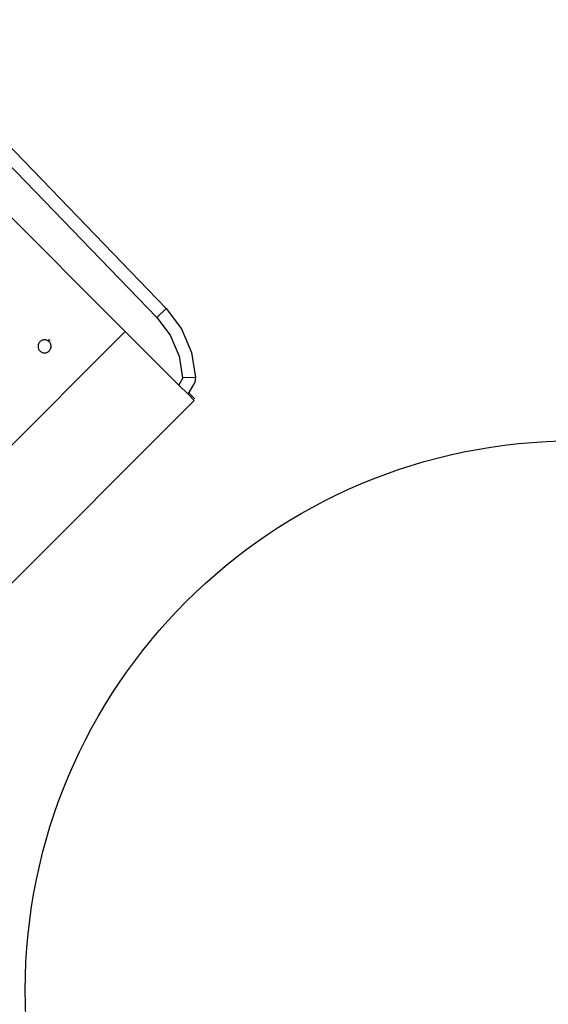
# Model space of a CAD drawing. Units: inches. Extents: x 58 to 312, y -45 to 104.
# Drawn here: x 171 to 191, y 65 to 103 of the extents above; entities that cross this region are included whole.
import ezdxf

# ---------------------------------------------------------------- set-up
doc = ezdxf.new("R2010")
doc.units = ezdxf.units.IN
doc.header["$MEASUREMENT"] = 0
doc.layers.add('Edges', color=7, linetype='Continuous')

# ---------------------------------------------------------------- blocks, each defined once
blk = doc.blocks.new('Bistro table set pl')
at = {"layer": 'Edges'}
for p, q in [((139.962, 65.573), (150.623, 54.532)), ((150.263, 54.185), (139.636, 65.19)), ((140.886, 61.827), (149.06, 53.654)), ((150.265, 54.187), (150.621, 54.531)), ((150.623, 54.532), (150.621, 54.531)), ((150.621, 54.531), (151.205, 53.757)), ((150.263, 54.185), (150.265, 54.187)), ((150.265, 54.187), (150.777, 53.509)), ((149.06, 53.654), (136.922, 41.516)), ((151.108, 51.606), (149.06, 53.654)), ((150.777, 53.509), (151.114, 52.715)), ((151.205, 53.757), (151.59, 52.851)), ((145.726, 53.12), (145.723, 53.091)), ((145.723, 53.091), (145.724, 53.062)), ((145.732, 53.148), (145.726, 53.12)), ((145.741, 53.176), (145.732, 53.148)), ((145.753, 53.202), (145.741, 53.176)), ((145.768, 53.227), (145.753, 53.202)), ((145.786, 53.25), (145.768, 53.227)), ((145.807, 53.27), (145.786, 53.25)), ((145.83, 53.288), (145.807, 53.27)), ((145.854, 53.304), (145.83, 53.288)), ((145.881, 53.316), (145.854, 53.304)), ((145.908, 53.325), (145.881, 53.316)), ((145.937, 53.331), (145.908, 53.325)), ((145.966, 53.333), (145.937, 53.331)), ((145.995, 53.333), (145.966, 53.333)), ((146.024, 53.328), (145.995, 53.333)), ((146.052, 53.321), (146.024, 53.328)), ((146.079, 53.31), (146.052, 53.321)), ((146.104, 53.296), (146.079, 53.31)), ((146.128, 53.28), (146.104, 53.296)), ((146.145, 53.347), (146.105, 53.296)), ((146.15, 53.26), (146.128, 53.28)), ((146.169, 53.239), (146.15, 53.26)), ((146.167, 53.328), (146.186, 53.306)), ((146.186, 53.215), (146.169, 53.239)), ((146.2, 53.189), (146.186, 53.215)), ((146.21, 53.162), (146.2, 53.189)), ((146.218, 53.134), (146.21, 53.162)), ((146.222, 53.105), (146.218, 53.134)), ((146.223, 53.076), (146.222, 53.105)), ((145.724, 53.062), (145.728, 53.033)), ((145.728, 53.033), (145.736, 53.005)), ((145.736, 53.005), (145.746, 52.978)), ((145.746, 52.978), (145.76, 52.952)), ((145.76, 52.952), (145.777, 52.929)), ((145.777, 52.929), (145.796, 52.907)), ((145.796, 52.907), (145.818, 52.887)), ((145.818, 52.887), (145.842, 52.871)), ((145.842, 52.871), (145.867, 52.857)), ((145.867, 52.857), (145.894, 52.846)), ((145.894, 52.846), (145.922, 52.839)), ((145.922, 52.839), (145.951, 52.835)), ((145.951, 52.835), (145.98, 52.834)), ((145.98, 52.834), (146.009, 52.836)), ((146.009, 52.836), (146.038, 52.842)), ((146.038, 52.842), (146.065, 52.851)), ((146.065, 52.851), (146.092, 52.864)), ((146.092, 52.864), (146.116, 52.879)), ((146.116, 52.879), (146.139, 52.897)), ((146.139, 52.897), (146.16, 52.917)), ((146.16, 52.917), (146.178, 52.94)), ((146.178, 52.94), (146.193, 52.965)), ((146.193, 52.965), (146.205, 52.991)), ((146.205, 52.991), (146.214, 53.019)), ((146.214, 53.019), (146.22, 53.047)), ((146.22, 53.047), (146.223, 53.076)), ((151.114, 52.715), (151.246, 51.876)), ((151.59, 52.851), (151.741, 51.893)), ((151.108, 51.606), (151.259, 51.867)), ((151.461, 51.253), (151.108, 51.606)), ((151.246, 51.876), (151.261, 51.876)), ((151.259, 51.867), (151.26, 51.87)), ((151.26, 51.87), (151.261, 51.873)), ((151.741, 51.893), (151.261, 51.876)), ((151.261, 51.873), (151.261, 51.876)), ((151.461, 51.253), (151.677, 51.626)), ((151.715, 51.71), (151.677, 51.626)), ((151.738, 51.801), (151.715, 51.71)), ((151.743, 51.893), (151.738, 51.801)), ((151.743, 51.893), (151.741, 51.893)), ((151.461, 51.253), (151.698, 51.016)), ((151.516, 51.282), (151.715, 51.083)), ((151.698, 51.016), (139.56, 38.878))]:
    blk.add_line(p, q, dxfattribs=at)
blk.add_circle((166.236, 28.474), 21, dxfattribs=at)

msp = doc.modelspace()

# ---------------------------------------------------------------- block references
msp.add_blockref('Bistro table set pl', (25.951, 37.161))

doc.saveas('drawing.dxf')
